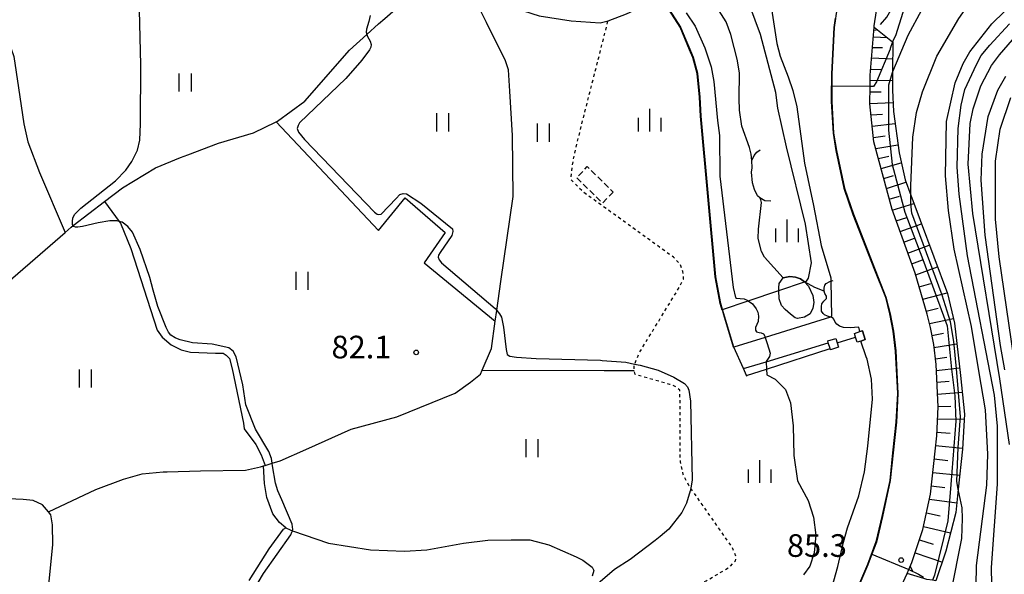
# Model space of a CAD drawing. Extents: x -16000 to -14000, y 85500 to 87000.
# Drawn here: x -14949 to -14786, y 85947 to 86038 of the extents above; entities that cross this region are included whole.
import ezdxf
from ezdxf.enums import TextEntityAlignment as Align

# ---------------------------------------------------------------- set-up
doc = ezdxf.new("R2010")
doc.units = 0
doc.linetypes.add('300300', pattern=[1.5, 1, -0.5])
doc.linetypes.add('630100', pattern=[1, 0.5, -0.5])
for name, color, linetype in [('2101000', 7, 'Continuous'), ('3003000', 7, '300300'), ('5101000', 4, 'Continuous'), ('5101001', 4, 'Continuous'), ('5102000', 4, '510200'), ('5227110', 4, 'Continuous'), ('5227120', 4, 'Continuous'), ('5228000', 4, 'Continuous'), ('6101110', 6, 'Continuous'), ('6101120', 6, 'Continuous'), ('6101990', 6, 'Continuous'), ('6110000', 1, '611000'), ('6301000', 3, '630100'), ('6302000', 3, 'Continuous'), ('6311000', 3, 'Continuous'), ('6334000', 3, 'Continuous'), ('7101000', 2, 'Continuous'), ('7101001', 8, 'Continuous'), ('7102000', 6, 'Continuous'), ('7102001', 8, 'Continuous'), ('7103000', 2, 'Continuous'), ('7212000', 7, 'Continuous'), ('7312000', 1, 'Continuous')]:
    doc.layers.add(name, color=color, linetype=linetype)
doc.styles.add('PlotAnnotation', font='MS Gothic.ttf')
doc.linetypes.add('510200', pattern='A,0,-0.375,[8,dmdr.shx,S=0.375,R=0,X=0,Y=0],-0.75,[8,dmdr.shx,S=0.375,R=180,X=0,Y=0],-0.375', length=1.5)
doc.linetypes.add('611000', pattern='A,1,[3,dmdr.shx,S=0.2,R=0,X=0,Y=0],1', length=2)

# ---------------------------------------------------------------- blocks, each defined once
blk = doc.blocks.new('631100')
at = {"layer": '6311000'}
for points in [[(-0.4, 0.6), (-0.4, -0.6)], [(0.4, 0.6), (0.4, -0.6)]]:
    blk.add_lwpolyline(points, dxfattribs=at)
blk = doc.blocks.new('633400')
at = {"layer": '6334000'}
for points in [[(0, -0.75), (0, 0.75)], [(-0.75, -0.75), (-0.75, 0.15)], [(0.75, -0.75), (0.75, 0.15)]]:
    blk.add_lwpolyline(points, dxfattribs=at)
blk = doc.blocks.new('731200')
at = {"layer": '7312000'}
blk.add_circle((0, 0), 0.15, dxfattribs=at)

msp = doc.modelspace()

# ---------------------------------------------------------------- linework, layer by layer
at = {"layer": '2101000', "flags": 128}
for points in [[(-14804.44, 85941.98), (-14802.31, 85946.72), (-14802.03, 85947.34), (-14801.51, 85948.51), (-14799.7, 85953.96), (-14798.44, 85959.84), (-14797.95, 85964.43), (-14797.41, 85969.51), (-14797.17, 85974.28), (-14797.52, 85981.29), (-14797.91, 85984.6), (-14798.45, 85987.45), (-14799.01, 85989.64), (-14800.96, 85996.44), (-14804.81, 86006.95), (-14807.8, 86018.17), (-14808.49, 86024.47), (-14808.44, 86027.36), (-14808.41, 86029.24), (-14807.76, 86037.17), (-14807.74, 86037.39), (-14807.11, 86041.68)], [(-14810.78, 85943.5), (-14808.79, 85948.15), (-14808.14, 85949.88), (-14807.4, 85951.89), (-14806.37, 85956.12), (-14805.09, 85962.1), (-14804.61, 85966.69), (-14804.06, 85971.76), (-14803.82, 85976.53), (-14804.17, 85983.55), (-14804.57, 85986.85), (-14805.11, 85989.71), (-14805.82, 85992.48), (-14807.61, 85997.01), (-14811.2, 86006.18), (-14812.68, 86010.5), (-14814, 86016.74), (-14814.48, 86019.63), (-14814.77, 86024.88), (-14814.77, 86027.4), (-14814.77, 86029.42), (-14814.38, 86037.09), (-14814.16, 86038.61)]]:
    msp.add_lwpolyline(points, dxfattribs=at)
at = {"layer": '3003000', "flags": 128}
msp.add_lwpolyline([(-14850.99, 86009.87), (-14852.77, 86008.05), (-14857.06, 86012.25), (-14855.28, 86014.07), (-14850.99, 86009.87)], close=True, dxfattribs=at)
at = {"layer": '5101000', "flags": 128}
for points in [[(-14828.02, 86015.07), (-14828.13, 86016.13), (-14828.4, 86017.26), (-14829.71, 86020.76), (-14830.07, 86023.4), (-14830.12, 86025.38), (-14830.07, 86029.6), (-14830.47, 86031.89), (-14830.98, 86033.82), (-14831.49, 86035.98), (-14832.26, 86038.07), (-14833.43, 86039.85), (-14835.51, 86042.03), (-14838.11, 86044.27), (-14839.69, 86046.77), (-14840.76, 86049.26), (-14843.57, 86058.72), (-14845.71, 86064.11), (-14848.87, 86071.23), (-14852.28, 86084.24), (-14854.68, 86093.32), (-14855.1, 86095.7)], [(-14838.88, 86039.53), (-14837.39, 86037.36), (-14835.79, 86033.75), (-14834.76, 86030.61), (-14834.33, 86028.15), (-14833.7, 86021.69), (-14833.4, 86019.21), (-14833.35, 86012.48), (-14831.12, 85994.08), (-14830.74, 85992.39)], [(-14822.83, 85995.64), (-14825.95, 85999.06), (-14826.45, 86000.04), (-14826.98, 86002.15), (-14826.91, 86003.72), (-14826.42, 86008.11), (-14826.52, 86008.56), (-14826.72, 86008.88)], [(-14816.07, 85993.47), (-14817.57, 85994.05), (-14819.29, 85995.01)], [(-14815.37, 85942.14), (-14813.76, 85947.87), (-14812.86, 85951.89), (-14812.16, 85954.26), (-14810.3, 85959.56), (-14809.38, 85963.52), (-14808.8, 85967.81), (-14808.03, 85975.56), (-14808.22, 85978.89), (-14808.9, 85982.17), (-14809.08, 85982.58), (-14809.98, 85985.19), (-14809.23, 85985.43), (-14809.7, 85986.9), (-14810.13, 85986.75), (-14810.28, 85987.48)], [(-14825.67, 85981.76), (-14825.6, 85980.54)], [(-14825.6, 85980.54), (-14825.55, 85979.61), (-14824.14, 85978.86), (-14822.45, 85977.17), (-14821.61, 85974.96), (-14821.17, 85971.15), (-14821.09, 85966.24), (-14820.46, 85962.06), (-14818.68, 85958.77), (-14817.79, 85956.01), (-14817.44, 85953.07), (-14817.7, 85950.14), (-14818.42, 85947.91), (-14819.48, 85946.49)]]:
    msp.add_lwpolyline(points, dxfattribs=at)
at = {"layer": '5101001', "flags": 128}
for points in [[(-14826.72, 86008.88), (-14827.07, 86009.23), (-14827.59, 86010.29), (-14827.94, 86011.4), (-14828.07, 86013.14), (-14828, 86013.9), (-14828.02, 86015.07)], [(-14819.29, 85995.01), (-14819.98, 85995.49), (-14820.77, 85995.77), (-14821.72, 85995.9), (-14822.83, 85995.64)], [(-14810.28, 85987.48), (-14811.72, 85987.38), (-14812.85, 85987.42), (-14813.5, 85987.63), (-14813.97, 85987.97), (-14814.24, 85988.31), (-14814.45, 85988.83), (-14814.63, 85989.04), (-14815.02, 85989.17), (-14815.5, 85989.33), (-14815.97, 85989.52), (-14816.2, 85989.73), (-14816.47, 85990.14), (-14816.49, 85990.9), (-14816.41, 85991.35), (-14816.13, 85991.8), (-14815.65, 85992.24), (-14815.65, 85992.61), (-14815.94, 85993.05), (-14816.07, 85993.47)], [(-14830.74, 85992.39), (-14830.56, 85992.28), (-14829.94, 85992.25), (-14829.32, 85992.19), (-14828.8, 85991.97), (-14828.63, 85991.85), (-14827.91, 85991.33), (-14827.32, 85990.55), (-14827.03, 85989.98), (-14826.91, 85989.32), (-14826.99, 85988.45), (-14827.42, 85987.46), (-14827.4, 85987), (-14827.25, 85986.7), (-14826.83, 85986.62), (-14826.47, 85986.56), (-14826.09, 85986.39), (-14825.9, 85985.99), (-14825.84, 85985.8), (-14825.48, 85984.81), (-14825.02, 85983.16), (-14825.12, 85982.62), (-14825.67, 85981.79), (-14825.67, 85981.76)]]:
    msp.add_lwpolyline(points, dxfattribs=at)
at = {"layer": '5102000', "flags": 128}
for points in [[(-14806.72, 86037.6), (-14805.68, 86038.83), (-14804.58, 86040.75), (-14803.72, 86043.58), (-14803.38, 86046.61), (-14803.42, 86050.19), (-14802.78, 86052.12), (-14800.94, 86057.68), (-14796.14, 86070.35), (-14794.26, 86075.59), (-14791.11, 86084.42), (-14789.77, 86088.17), (-14788.47, 86091.73), (-14784.27, 86103.22), (-14779.06, 86117.49), (-14767.03, 86150.32), (-14759.15, 86170.88)], [(-15007.63, 85951.18), (-15002.16, 85949.26), (-15000.89, 85949.12), (-14998.63, 85951.38), (-14989.93, 85961.34), (-14985.97, 85964.97), (-14985.47, 85965.43), (-14978.44, 85972.11), (-14977.93, 85972.51), (-14973.7, 85975.85), (-14955.78, 85991.08), (-14954.63, 85992.09), (-14941.77, 86003.18), (-14940.78, 86004.04), (-14940.44, 86004.3), (-14935.24, 86008.28), (-14932.3, 86010.54), (-14926.83, 86013.88), (-14922.65, 86015.58), (-14921.47, 86016.03), (-14916.36, 86017.98), (-14910.56, 86019.67), (-14906.83, 86021.47), (-14906.6, 86021.58), (-14902.08, 86024.9), (-14894.7, 86033.34), (-14891.81, 86035.97), (-14889.89, 86037.72), (-14888.82, 86038.63), (-14886.15, 86040.9), (-14883.67, 86042.31), (-14880.21, 86042.8), (-14878.14, 86042.73), (-14876.39, 86042.66), (-14874.06, 86042.17), (-14873.35, 86042.02), (-14871.02, 86041.53), (-14863.27, 86039.06), (-14857.97, 86038.21), (-14853.16, 86037.86), (-14851.85, 86038.2), (-14848.78, 86039.38), (-14845.66, 86040.82), (-14843.27, 86042.46), (-14843.23, 86042.49), (-14843.19, 86042.52)]]:
    msp.add_lwpolyline(points, dxfattribs=at)
at = {"layer": '5227110', "flags": 128}
msp.add_lwpolyline([(-14828.9, 85979.48), (-14825.6, 85980.54), (-14815.07, 85983.93)], dxfattribs=at)
at = {"layer": '5227120', "flags": 128}
msp.add_lwpolyline([(-14829.4, 85980.62), (-14825.67, 85981.76), (-14815.36, 85984.92)], dxfattribs=at)
at = {"layer": '5228000', "flags": 128}
for points in [[(-14811.03, 85986.46), (-14810.13, 85986.75), (-14809.7, 85986.9), (-14809.23, 85985.43), (-14809.98, 85985.19), (-14810.59, 85985), (-14810.84, 85985.82), (-14811.03, 85986.46)], [(-14815.45, 85985.2), (-14814.13, 85985.64), (-14813.9, 85984.92), (-14813.66, 85984.17), (-14815.02, 85983.75), (-14815.07, 85983.93), (-14815.36, 85984.92), (-14815.45, 85985.2)], [(-14813.9, 85984.92), (-14810.84, 85985.82)]]:
    msp.add_lwpolyline(points, dxfattribs=at)
at = {"layer": '6101110', "flags": 128}
msp.add_lwpolyline([(-14802.31, 85946.72), (-14802.03, 85947.34), (-14801.51, 85948.51), (-14799.7, 85953.96), (-14798.44, 85959.84), (-14797.95, 85964.43), (-14797.41, 85969.51), (-14797.17, 85974.28), (-14797.52, 85981.29), (-14797.91, 85984.6), (-14798.45, 85987.45), (-14799.01, 85989.64), (-14800.96, 85996.44), (-14804.81, 86006.95), (-14807.8, 86018.17), (-14808.49, 86024.47), (-14808.44, 86027.36), (-14808.41, 86029.24), (-14807.76, 86037.17)], dxfattribs=at)
at = {"layer": '6101120', "flags": 128}
msp.add_lwpolyline([(-14807.76, 86037.17), (-14804.71, 86034.75), (-14804.68, 86034.73), (-14804.72, 86029.75), (-14804.74, 86026.72), (-14804.58, 86023.23), (-14803.65, 86016.35), (-14802.65, 86011.86), (-14801.71, 86009.34), (-14800.16, 86005.2), (-14795.64, 85993.05), (-14794.47, 85988.15), (-14793.44, 85979.48), (-14792.81, 85973.08), (-14793.13, 85967.29), (-14793.83, 85960.68), (-14794.25, 85956.79), (-14795.87, 85950.37), (-14797.53, 85945.48), (-14798.11, 85945.57), (-14799.02, 85945.71), (-14799.53, 85945.86), (-14802.31, 85946.72)], dxfattribs=at)
at = {"layer": '6101990', "flags": 128}
for points in [[(-14807.8, 86036.71), (-14807.46, 86036.68)], [(-14807.89, 86035.55), (-14805.56, 86035.43)], [(-14808.04, 86033.81), (-14806.36, 86033.8)], [(-14808.18, 86032.08), (-14804.7, 86031.92)], [(-14808.33, 86030.23), (-14806.52, 86030.16)], [(-14808.43, 86028.39), (-14804.73, 86028.36)], [(-14808.46, 86026.46), (-14806.59, 86026.48)], [(-14808.49, 86024.54), (-14804.65, 86024.68)], [(-14808.29, 86022.65), (-14806.41, 86022.77)], [(-14808.08, 86020.77), (-14804.31, 86021.22)], [(-14807.88, 86018.92), (-14805.97, 86019.15)], [(-14807.51, 86017.1), (-14803.84, 86017.7)], [(-14807.06, 86015.42), (-14805.34, 86015.81)], [(-14806.62, 86013.74), (-14803.29, 86014.73)], [(-14806.18, 86012.1), (-14804.55, 86012.59)], [(-14805.74, 86010.47), (-14802.51, 86011.5)], [(-14805.26, 86008.66), (-14803.56, 86009.2)], [(-14804.77, 86006.85), (-14801.2, 86007.99)], [(-14804.12, 86005.09), (-14802.34, 86005.66)], [(-14803.48, 86003.32), (-14799.95, 86004.62)], [(-14802.83, 86001.54), (-14801.06, 86002.2)], [(-14802.18, 85999.76), (-14798.63, 86001.08)], [(-14801.52, 85997.97), (-14799.74, 85998.62)], [(-14800.88, 85996.16), (-14797.29, 85997.49)], [(-14800.31, 85994.15), (-14798.4, 85994.74)], [(-14799.73, 85992.14), (-14795.69, 85993.2)], [(-14799.16, 85990.14), (-14797.17, 85990.64)], [(-14798.62, 85988.12), (-14794.65, 85988.92)], [(-14798.2, 85986.13), (-14796.26, 85986.5)], [(-14797.86, 85984.14), (-14794.06, 85984.75)], [(-14797.63, 85982.23), (-14795.73, 85982.5)], [(-14797.47, 85980.31), (-14793.59, 85980.74)], [(-14797.37, 85978.36), (-14795.37, 85978.54)], [(-14797.28, 85976.41), (-14793.17, 85976.71)], [(-14797.17, 85974.35), (-14795.06, 85974.42)], [(-14797.27, 85972.3), (-14792.86, 85972.27)], [(-14797.38, 85970.09), (-14795.18, 85969.96)], [(-14797.58, 85967.9), (-14793.12, 85967.46)], [(-14797.82, 85965.67), (-14795.59, 85965.43)], [(-14798.06, 85963.44), (-14793.59, 85962.96)], [(-14798.3, 85961.2), (-14796.06, 85960.96)], [(-14798.62, 85958.98), (-14794.08, 85958.38)], [(-14799.1, 85956.74), (-14796.81, 85956.22)], [(-14799.58, 85954.5), (-14795.1, 85953.44)], [(-14800.25, 85952.3), (-14798, 85951.57)], [(-14800.97, 85950.11), (-14796.47, 85948.6)], [(-14801.79, 85947.89), (-14801.42, 85947.11)]]:
    msp.add_lwpolyline(points, dxfattribs=at)
at = {"layer": '6110000', "flags": 128}
for points in [[(-14777.32, 86142.87), (-14778.42, 86139.83), (-14787.66, 86113.98), (-14787.79, 86113.63), (-14793.16, 86099.67), (-14795.25, 86094.24), (-14798.14, 86086.75), (-14804.81, 86067.58), (-14812.8, 86045.53), (-14813.59, 86042.55), (-14814.09, 86039.07), (-14814.16, 86038.61), (-14814.38, 86037.09), (-14814.77, 86029.42), (-14814.77, 86027.4), (-14814.77, 86024.88), (-14814.48, 86019.63), (-14814, 86016.74), (-14812.68, 86010.5), (-14811.2, 86006.18), (-14807.61, 85997.01), (-14805.82, 85992.48), (-14805.11, 85989.71), (-14804.57, 85986.85), (-14804.17, 85983.55), (-14803.82, 85976.53), (-14804.06, 85971.76), (-14804.61, 85966.69), (-14805.09, 85962.1), (-14806.37, 85956.12), (-14807.4, 85951.89), (-14808.14, 85949.88), (-14808.79, 85948.15), (-14810.78, 85943.5), (-14813.99, 85938), (-14815.7, 85935.14), (-14818.91, 85930.34), (-14821.27, 85926.9), (-14830.09, 85914.02), (-14830.86, 85912.9), (-14845.34, 85891.92), (-14852.24, 85882.24), (-14854.51, 85879.05), (-14859.47, 85873.64), (-14860.15, 85873), (-14862.18, 85871.07), (-14865.36, 85867.63), (-14884.64, 85839.15), (-14891.82, 85828.39), (-14896.76, 85821), (-14909.63, 85802.86), (-14910.93, 85801.02), (-14912.97, 85798.13), (-14929.88, 85774.22), (-14936.89, 85764.52)], [(-14828.84, 85979.34), (-14828.9, 85979.48), (-14829.4, 85980.62), (-14831, 85984.2), (-14832.87, 85990.41), (-14833.18, 85991.43), (-14834.01, 85995.83), (-14836.42, 86022.43), (-14836.6, 86025.56), (-14836.98, 86029.52), (-14837.68, 86032.16), (-14838.23, 86033.48), (-14839.83, 86037.21), (-14843.19, 86042.52), (-14846.28, 86046.91), (-14851, 86053.17), (-14854.27, 86057.94), (-14854.95, 86059.47), (-14855.56, 86060.84), (-14856.64, 86064.54)]]:
    msp.add_lwpolyline(points, dxfattribs=at)
at = {"layer": '6301000', "flags": 128}
msp.add_lwpolyline([(-14923.27, 85917.36), (-14919.3, 85918.82), (-14918.89, 85918.97), (-14908.55, 85922.76), (-14883.45, 85930.58), (-14867.1, 85934.24), (-14855.23, 85937.33), (-14854.53, 85937.57), (-14853.64, 85937.87), (-14846.36, 85940.35), (-14840.01, 85943.37), (-14835.62, 85945.46), (-14831.74, 85947.74), (-14830.74, 85948.81), (-14830.63, 85949.44), (-14831.27, 85951.03), (-14838.15, 85960.82), (-14838.48, 85961.28), (-14839.39, 85963.1), (-14839.87, 85965.19), (-14839.93, 85975.66), (-14839.98, 85977.05), (-14840.52, 85977.58), (-14841.59, 85978.01), (-14847.38, 85979.67), (-14847.54, 85980.26), (-14847.54, 85980.3), (-14847.49, 85981.28), (-14847.44, 85981.39), (-14846.57, 85983.42), (-14840.01, 85994.14), (-14839.36, 85995.44), (-14839.36, 85995.97), (-14839.47, 85996.73), (-14839.85, 85997.8), (-14841.03, 85999.09), (-14851.05, 86006.32), (-14856, 86009.9), (-14858.02, 86011.98), (-14857.59, 86015.27), (-14856.44, 86020.16), (-14851.85, 86038.2)], dxfattribs=at)
at = {"layer": '6302000', "flags": 128}
for points in [[(-14964.02, 86106.94), (-14964.89, 86100.41), (-14966.93, 86089.21), (-14967.73, 86082.58), (-14967.73, 86078.01), (-14967.53, 86074.64), (-14966.99, 86071.08), (-14965.62, 86065.61), (-14963.81, 86060.93), (-14959.39, 86051.76), (-14954.28, 86041.69), (-14953.87, 86040.88), (-14951.65, 86036.3), (-14950.3, 86032.33), (-14949.49, 86027.13), (-14948.61, 86021.15), (-14947.98, 86018.16), (-14946.02, 86013.09), (-14941.77, 86003.18)], [(-14944.54, 85956.93), (-14936.68, 85960.63), (-14932.13, 85962.34), (-14929.01, 85963.21), (-14925.56, 85963.53), (-14924.86, 85963.55), (-14919.37, 85963.68), (-14911.91, 85963.8), (-14909.41, 85964.35), (-14908.9, 85964.51), (-14908.64, 85964.59), (-14907.49, 85964.96), (-14906.15, 85965.38), (-14901.93, 85967.25), (-14894.42, 85970.6), (-14886.85, 85972.65), (-14877.16, 85976.58), (-14874.62, 85978.36), (-14872.98, 85979.7), (-14872.69, 85980.38), (-14871.16, 85983.98), (-14870.54, 85988.5), (-14870.29, 85990.26), (-14869.63, 85995.06), (-14867.59, 86009.13), (-14867.65, 86019.25), (-14868.13, 86026.58), (-14868.36, 86030.1), (-14868.84, 86031.61), (-14871.97, 86037.94), (-14874.06, 86042.17)], [(-14906.83, 86021.47), (-14889.89, 86003.49), (-14885.46, 86008.92), (-14878.82, 86003.19), (-14882.29, 85998.17), (-14870.54, 85988.5)], [(-14935.24, 86008.28), (-14932.81, 86004.98), (-14932.62, 86004.73), (-14930.87, 86000.54), (-14926.53, 85986.97), (-14925.72, 85985.84), (-14924.23, 85984.56), (-14923.53, 85984.21), (-14922.55, 85983.72), (-14920.99, 85983.35), (-14916.87, 85983.16), (-14915.62, 85983.16), (-14915.09, 85982.88), (-14914.53, 85982.32), (-14914.12, 85980.6), (-14912.22, 85971.57), (-14912.1, 85970.63), (-14910.21, 85968.06), (-14909.29, 85966.33), (-14908.64, 85964.59)], [(-14872.69, 85980.38), (-14852.5, 85980.32), (-14847.54, 85980.3)], [(-14946.43, 85938.44), (-14944.46, 85944.82), (-14943.83, 85951.49), (-14943.89, 85954.77), (-14944.12, 85956.44), (-14944.54, 85956.93), (-14945.5, 85958.05), (-14947.05, 85958.8), (-14948.72, 85958.97), (-14953.62, 85959.2), (-14955.82, 85959.24), (-14956.68, 85959.65), (-14957.31, 85960.39), (-14957.72, 85962), (-14958.64, 85966.26), (-14959.39, 85968.5), (-14960.6, 85969.71), (-14961.92, 85969.94), (-14965.15, 85969.88), (-14969.87, 85970.52), (-14977.93, 85972.51)], [(-14905.2, 85954.28), (-14906.28, 85955.14), (-14907.36, 85956.56), (-14908.34, 85959.3), (-14908.75, 85961.6), (-14908.9, 85964.51)], [(-14911.3, 85945.52), (-14908, 85950.76), (-14905.62, 85954.02), (-14905.2, 85954.28), (-14904.48, 85953.92), (-14904.12, 85953.79), (-14898.18, 85951.71), (-14891.21, 85950.6), (-14885.58, 85950.41), (-14881.86, 85950.6), (-14875.81, 85951.71), (-14871.75, 85952.2), (-14867.91, 85952.27), (-14864.83, 85952.28), (-14861.67, 85951.43), (-14857.14, 85949.45), (-14856.05, 85948.89), (-14854.49, 85947.73), (-14854.2, 85947.2), (-14854.46, 85946.28)]]:
    msp.add_lwpolyline(points, dxfattribs=at)
at = {"layer": '7101000', "flags": 128}
for points in [[(-14824.99, 86041.66), (-14823.87, 86034.46), (-14823.34, 86032.37), (-14822.03, 86028.92), (-14821.25, 86026.69), (-14820.57, 86023.97), (-14819.31, 86014.64), (-14817.8, 86007.66), (-14816.55, 86001), (-14814.94, 85995.66), (-14814.93, 85995.12)], [(-14790.92, 85941.29), (-14790.81, 85948.03), (-14789.11, 85961.34), (-14788.95, 85966.47), (-14789.34, 85973.79), (-14790.41, 85980.26), (-14791.65, 85987.6), (-14794.51, 86000.4), (-14795.46, 86006.81), (-14795.94, 86012.57), (-14795.77, 86021.53), (-14794.33, 86027.94), (-14793.05, 86031.14), (-14791.94, 86033.06), (-14788.27, 86037.7), (-14786.19, 86039.78)]]:
    msp.add_lwpolyline(points, dxfattribs=at)
at = {"layer": '7101001', "flags": 128}
for points in [[(-14831, 85984.2), (-14831.05, 85984.18), (-14832.65, 85989.51), (-14832.9, 85990.35), (-14832.95, 85990.33), (-14833.27, 85991.4), (-14834.11, 85995.82), (-14836.52, 86022.42), (-14836.7, 86025.55), (-14837.08, 86029.5), (-14837.78, 86032.13), (-14838.33, 86033.44), (-14839.92, 86037.16), (-14843.27, 86042.46), (-14846.36, 86046.85), (-14851.08, 86053.11), (-14854.35, 86057.89), (-14855.66, 86060.8), (-14856.73, 86064.51)], [(-14814.93, 85995.12), (-14814.82, 85989.24), (-14815.02, 85989.17)], [(-14815.02, 85989.17), (-14825.84, 85985.8), (-14831, 85984.2)]]:
    msp.add_lwpolyline(points, dxfattribs=at)
at = {"layer": '7102000', "flags": 128}
for points in [[(-14785.3, 86072.77), (-14788.93, 86068.94), (-14791.1, 86065.91), (-14793.39, 86061.89), (-14795.84, 86056.54), (-14798.86, 86050.81), (-14801.46, 86044.56), (-14804.23, 86035.72), (-14804.65, 86034.91), (-14804.71, 86034.75)], [(-14783.33, 86063.12), (-14787.27, 86056.18), (-14789.13, 86052.57), (-14791.51, 86049.26), (-14797.08, 86043.89), (-14799.92, 86039.99), (-14802.2, 86035.81), (-14804.72, 86029.75)], [(-14801.71, 86009.34), (-14801.69, 86010.88), (-14801.35, 86018.94), (-14800.77, 86023.06), (-14799.77, 86026.47), (-14797.4, 86032.36), (-14793.75, 86038.62), (-14784.19, 86052.21)], [(-14819.29, 85995.01), (-14818.97, 85995.12), (-14818.65, 85995.6), (-14818.17, 85998.16), (-14819.12, 86004.57), (-14822.3, 86017.37), (-14823.74, 86023.78), (-14824.05, 86026.34), (-14826.6, 86035.94), (-14831.54, 86049.39)], [(-14891.26, 86039.12), (-14891.47, 86038.13), (-14891.85, 86036.85), (-14891.93, 86036.33), (-14891.81, 86035.97), (-14891.7, 86035.6), (-14891.25, 86034.83), (-14891.1, 86034.32), (-14891.15, 86033.87), (-14891.35, 86033.41), (-14892.63, 86031.69), (-14895.27, 86028.67), (-14902.93, 86021.3), (-14903.19, 86020.9), (-14903.33, 86020.39), (-14903.13, 86019.76), (-14902.11, 86018.57), (-14890.56, 86006.53), (-14890.07, 86006.2), (-14889.9, 86006.15), (-14889.41, 86006.22), (-14886.97, 86008.81), (-14886.36, 86009.46), (-14885.81, 86009.63), (-14885.25, 86009.55), (-14882.85, 86008), (-14877.61, 86003.75), (-14877.54, 86003.31), (-14877.71, 86002.69), (-14879.65, 85999.88), (-14879.95, 85999.43), (-14879.97, 85999.07), (-14879.81, 85998.63), (-14879.45, 85998.12), (-14870.54, 85990.57), (-14870.29, 85990.26), (-14869.82, 85989.69), (-14869.48, 85989.16), (-14869.15, 85987.47), (-14868.75, 85983.81), (-14868.56, 85982.99), (-14868.14, 85982.68), (-14867.02, 85982.51), (-14863.77, 85982.28), (-14853.07, 85982), (-14852.83, 85981.99), (-14848.9, 85981.69), (-14847.44, 85981.39), (-14846.52, 85981.2), (-14843.57, 85980.39), (-14840.93, 85979.22), (-14839.18, 85978.15), (-14838.66, 85977.6), (-14838.47, 85977.08), (-14838.21, 85975.25), (-14837.93, 85962.23), (-14838.15, 85960.82), (-14838.22, 85960.4), (-14838.86, 85958.35), (-14839.61, 85956.8), (-14841.79, 85954.03), (-14843.21, 85952.83), (-14844.03, 85952.14), (-14848.19, 85948.99), (-14850.8, 85947.37), (-14853.55, 85945)], [(-14785.41, 85880.16), (-14787.42, 85890.31), (-14789.34, 85901.75), (-14789.34, 85908.95), (-14789.02, 85911.83), (-14787.26, 85919.52), (-14786.62, 85923.36), (-14786.46, 85926.24), (-14786.46, 85931.52), (-14788.2, 85942.09), (-14788.34, 85947.71), (-14787.35, 85961.5), (-14787.35, 85971.11), (-14787.82, 85976.23), (-14792.28, 85999.28), (-14793.71, 86009.53), (-14794.02, 86014.01), (-14793.86, 86020.41), (-14793.38, 86024.25), (-14792.74, 86026.82), (-14790.83, 86031.01), (-14790.05, 86032.46), (-14788.59, 86034.19), (-14785.33, 86037.74)], [(-14785.34, 85968.04), (-14786.93, 85978.91), (-14791.4, 86006.33), (-14792.19, 86014.49), (-14791.87, 86021.22), (-14791.39, 86023.62), (-14790.11, 86027.46), (-14788.35, 86030.82), (-14786.99, 86032.56), (-14784.83, 86035.08)], [(-14786.13, 85980.45), (-14786.84, 85984.45), (-14789.38, 86002.7), (-14790.02, 86011.82), (-14789.85, 86016.14), (-14788.89, 86022.39), (-14787.29, 86026.71), (-14785.97, 86029.05)], [(-14784.2, 85979.43), (-14787.06, 85999.12), (-14787.69, 86005.37), (-14787.69, 86014.97), (-14786.89, 86020.25), (-14785.13, 86025.54)], [(-14793.9, 85873), (-14793.02, 85876.59), (-14792.54, 85879.59), (-14792.57, 85880.43), (-14792.99, 85887.26), (-14793.95, 85894.3), (-14796.01, 85905.18), (-14797.28, 85918.63), (-14797.12, 85926.8), (-14795.52, 85935.92), (-14795.03, 85943.6), (-14793.25, 85952.52), (-14793.13, 85955.78), (-14793.19, 85957.58), (-14793.83, 85960.68)]]:
    msp.add_lwpolyline(points, dxfattribs=at)
at = {"layer": '7102001', "flags": 128}
for points in [[(-14854.95, 86059.47), (-14854.95, 86059.35), (-14854.31, 86057.91), (-14851.04, 86053.14), (-14846.32, 86046.88), (-14843.23, 86042.49), (-14839.87, 86037.19), (-14838.28, 86033.46), (-14837.73, 86032.15), (-14837.03, 86029.51), (-14836.65, 86025.55), (-14836.47, 86022.43), (-14834.06, 85995.82), (-14833.23, 85991.41), (-14832.92, 85990.4), (-14832.87, 85990.41), (-14828.63, 85991.85), (-14823.54, 85993.57)], [(-14814.2, 86038.66), (-14814.43, 86037.09), (-14814.82, 86029.42), (-14814.82, 86027.43), (-14814.87, 86027.41), (-14814.87, 86024.88), (-14814.58, 86019.62), (-14814.1, 86016.72), (-14812.78, 86010.48), (-14811.29, 86006.14), (-14807.7, 85996.97), (-14805.91, 85992.45), (-14805.2, 85989.69), (-14804.66, 85986.84), (-14804.27, 85983.54), (-14803.92, 85976.53), (-14804.16, 85971.77), (-14804.71, 85966.7), (-14805.19, 85962.11), (-14806.47, 85956.14), (-14807.49, 85951.92), (-14808.88, 85948.19), (-14810.87, 85943.54)], [(-14804.71, 86034.75), (-14805.11, 86033.64), (-14805.14, 86033.54), (-14807.37, 86028.14), (-14807.86, 86027.35), (-14808.44, 86027.36), (-14814.77, 86027.4), (-14814.82, 86027.4), (-14814.82, 86024.88), (-14814.53, 86019.62), (-14814.05, 86016.73), (-14812.73, 86010.49), (-14811.25, 86006.16), (-14807.65, 85996.99), (-14805.87, 85992.47), (-14805.16, 85989.7), (-14804.61, 85986.85), (-14804.22, 85983.54), (-14803.87, 85976.53), (-14804.11, 85971.77), (-14804.66, 85966.69), (-14805.14, 85962.11), (-14806.42, 85956.13), (-14807.44, 85951.91), (-14808.19, 85949.9), (-14808.14, 85949.88), (-14802.03, 85947.34), (-14800.42, 85946.59), (-14799.6, 85946.1)], [(-14804.72, 86029.75), (-14804.78, 86029.59), (-14805.37, 86027.54), (-14805.41, 86020.13), (-14804.76, 86014.44), (-14802.71, 86006.53), (-14799.72, 85998.72), (-14795.69, 85987.72), (-14794.96, 85980.56), (-14794.38, 85976.11), (-14794.23, 85971.95), (-14795.08, 85961.42), (-14795.58, 85955.4), (-14797.76, 85946.43), (-14798.11, 85945.57)], [(-14793.83, 85960.68), (-14794.09, 85961.93), (-14793.85, 85967.59), (-14793.48, 85972.71), (-14794.12, 85980.61), (-14794.58, 85985.09), (-14795.13, 85988.38), (-14796.5, 85992.77), (-14800.18, 86002.78), (-14801.52, 86006.36), (-14801.72, 86007.99), (-14801.71, 86009.34)], [(-14823.54, 85993.57), (-14819.29, 85995.01)]]:
    msp.add_lwpolyline(points, dxfattribs=at)
at = {"layer": '7103000', "flags": 128}
msp.add_lwpolyline([(-14914.94, 85936.52), (-14908.93, 85946.71), (-14904.38, 85953.08), (-14904.21, 85953.55), (-14904.12, 85953.79), (-14904.05, 85954), (-14904.16, 85954.88), (-14905.86, 85958.91), (-14906.56, 85960.4), (-14906.94, 85961.66), (-14907.42, 85964.51), (-14907.49, 85964.96), (-14907.61, 85965.73), (-14908.04, 85966.88), (-14910.27, 85970.6), (-14911.84, 85974.64), (-14912.36, 85977.96), (-14913.46, 85982.58), (-14913.95, 85983.52), (-14914.67, 85984.05), (-14917.45, 85984.67), (-14920.7, 85984.92), (-14922.71, 85985.39), (-14923.43, 85985.66), (-14923.53, 85985.7), (-14924.25, 85986.16), (-14924.65, 85986.65), (-14925.02, 85987.43), (-14926.42, 85990.9), (-14927.17, 85993.61), (-14927.77, 85995.69), (-14929.37, 86000.33), (-14930.64, 86003.21), (-14931.41, 86004.17), (-14932.34, 86004.86), (-14932.81, 86004.98), (-14933.23, 86005.09), (-14934.39, 86005.09), (-14936.29, 86004.79), (-14938.91, 86004.15), (-14939.66, 86004.05), (-14940.08, 86004.07), (-14940.35, 86004.18), (-14940.44, 86004.3), (-14940.57, 86004.47), (-14940.55, 86005.02), (-14940.5, 86005.53), (-14940.23, 86006.17), (-14939.17, 86007.19), (-14933.41, 86011.74), (-14931.7, 86013.49), (-14930.71, 86014.95), (-14929.79, 86016.79), (-14929.39, 86018.43), (-14929.32, 86021.17), (-14929.25, 86030.95), (-14929.47, 86040)], dxfattribs=at)
at = {"layer": '7212000', "flags": 128}
for points in [[(-14824.87, 86008.34), (-14825.9, 86008.42), (-14826.72, 86008.88), (-14827.07, 86009.23), (-14827.59, 86010.29), (-14827.94, 86011.4), (-14828.07, 86013.14), (-14828, 86013.9), (-14828.02, 86015.07), (-14827.64, 86015.94), (-14827.21, 86016.45), (-14826.67, 86016.84)], [(-14817.93, 85990.65), (-14818.36, 85989.69), (-14819.31, 85989.17), (-14820.48, 85988.95), (-14820.87, 85989.03), (-14821.62, 85989.64), (-14822.52, 85990.44), (-14823.1, 85991.1), (-14823.52, 85992.16), (-14823.54, 85993.57), (-14823.55, 85994.03), (-14823.52, 85994.7), (-14822.83, 85995.64), (-14821.72, 85995.9), (-14820.77, 85995.77), (-14819.98, 85995.49), (-14819.29, 85995.01), (-14818.63, 85994.29), (-14817.92, 85992.73), (-14817.77, 85991.56), (-14817.93, 85990.65)], [(-14810.28, 85987.48), (-14811.72, 85987.38), (-14812.85, 85987.42), (-14813.5, 85987.63), (-14813.97, 85987.97), (-14814.24, 85988.31), (-14814.45, 85988.83), (-14814.63, 85989.04), (-14815.02, 85989.17), (-14815.5, 85989.33), (-14815.97, 85989.52), (-14816.2, 85989.73), (-14816.47, 85990.14), (-14816.49, 85990.9), (-14816.41, 85991.35), (-14816.13, 85991.8), (-14815.65, 85992.24), (-14815.65, 85992.61), (-14815.94, 85993.05), (-14816.07, 85993.47), (-14816.07, 85993.97), (-14815.92, 85994.47), (-14815.71, 85994.7), (-14815.1, 85995.07), (-14814.93, 85995.12), (-14814.54, 85995.21)], [(-14830.74, 85992.39), (-14830.56, 85992.28), (-14829.94, 85992.25), (-14829.32, 85992.19), (-14828.8, 85991.97), (-14828.63, 85991.85), (-14827.91, 85991.33), (-14827.32, 85990.55), (-14827.03, 85989.98), (-14826.91, 85989.32), (-14826.99, 85988.45), (-14827.42, 85987.46), (-14827.4, 85987), (-14827.25, 85986.7), (-14826.83, 85986.62), (-14826.47, 85986.56), (-14826.09, 85986.39), (-14825.9, 85985.99), (-14825.84, 85985.8), (-14825.48, 85984.81), (-14825.02, 85983.16), (-14825.12, 85982.62), (-14825.67, 85981.79)]]:
    msp.add_lwpolyline(points, dxfattribs=at)

# ---------------------------------------------------------------- block references
at = {"layer": '6311000', "xscale": 2.5, "yscale": 2.5, "zscale": 2.5}
for p in [(-14921.92, 86028.02), (-14879.26, 86021.41), (-14862.59, 86019.69), (-14902.57, 85995.18), (-14938.44, 85979), (-14864.46, 85967.46)]:
    msp.add_blockref('631100', p, dxfattribs=at)
at = {"layer": '6334000', "xscale": 2.5, "yscale": 2.5, "zscale": 2.5}
for p in [(-14844.93, 86021.79), (-14822.19, 86003.46), (-14826.72, 85963.57)]:
    msp.add_blockref('633400', p, dxfattribs=at)
at = {"layer": '7312000', "xscale": 2.5, "yscale": 2.5, "zscale": 2.5}
for p in [(-14883.62, 85983.31, 82.1), (-14803.3, 85948.92, 85.3)]:
    msp.add_blockref('731200', p, dxfattribs=at)

# ---------------------------------------------------------------- texts
at = {"layer": '7312000', "style": 'PlotAnnotation'}
for s, p in [('82.1', (-14892.69, 85983.71)), ('85.3', (-14817.25, 85950.84))]:
    msp.add_text(s, height=3.75, dxfattribs=at).set_placement(p, align=Align.MIDDLE)

doc.saveas('drawing.dxf')
